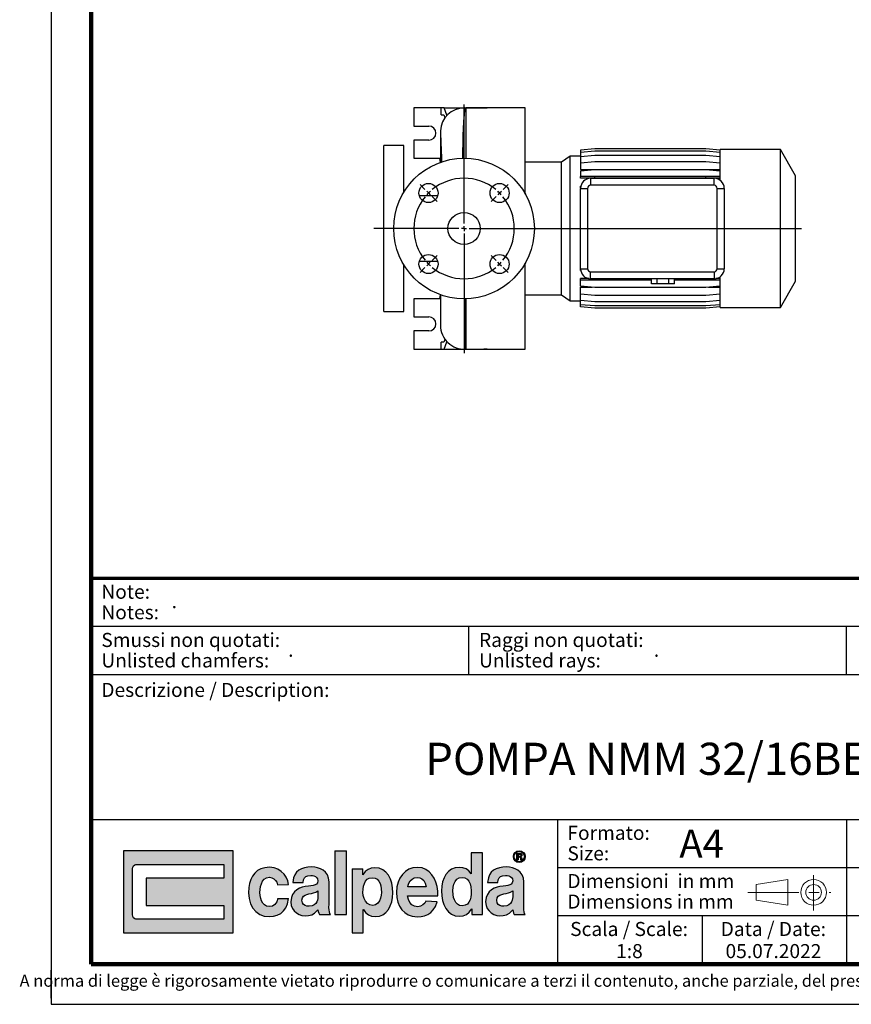
# Model space of a CAD drawing. Units: millimetres. Extents: x -40 to 213, y 0 to 354.
# Drawn here: x -4 to 100, y 0 to 123 of the extents above; entities that cross this region are included whole.
import ezdxf

# ---------------------------------------------------------------- set-up
doc = ezdxf.new("R2010")
doc.units = ezdxf.units.MM
doc.linetypes.add('CENTER', pattern=[10.16, 6.35, -1.27, 1.27, -1.27])
doc.layers.add('FORMAT', color=7, linetype='Continuous')
doc.styles.add('SLDTEXTSTYLE0', font='TXT', dxfattribs={"width": 0.605})
doc.styles.add('SLDTEXTSTYLE4', font='TXT', dxfattribs={"width": 0.670574})

# ---------------------------------------------------------------- blocks, each defined once
blk = doc.blocks.new('Logo Calpeda')
at = {"layer": 'FORMAT'}
h = blk.add_hatch(color=256, dxfattribs=at)
h.paths.add_polyline_path([(4, 14.11), (4, 3.89), (17.64, 3.89), (17.64, 14.11)], flags=0)
h.paths.add_polyline_path([(6.84, 10.7), (6.84, 7.3), (16.5, 7.3), (16.5, 5.59), (5.56, 5.59), (5.4, 5.64), (5.26, 5.76), (5.17, 5.94), (5.14, 6.16), (5.14, 11.84), (5.17, 12.06), (5.26, 12.24), (5.4, 12.36), (5.56, 12.41), (16.5, 12.41), (16.5, 10.7)], flags=0)
for points in [[(31.74, 14.11), (30.3, 14.11), (30.3, 6.16), (31.74, 6.16)], [(24.21, 7.01), (24.42, 7.51), (24.56, 8.17), (23.23, 8.17), (23.1, 7.75), (22.86, 7.43), (22.54, 7.23), (22.15, 7.17), (21.82, 7.23), (21.55, 7.37), (21.34, 7.59), (21.19, 7.87), (21.08, 8.18), (21.02, 8.52), (20.99, 8.92), (21.01, 9.29), (21.07, 9.66), (21.17, 10.01), (21.32, 10.32), (21.53, 10.57), (21.8, 10.74), (22.16, 10.8), (22.47, 10.75), (22.73, 10.62), (22.94, 10.42), (23.08, 10.18), (23.18, 9.86), (24.53, 9.92), (24.45, 10.37), (24.27, 10.8), (24, 11.2), (23.65, 11.54), (23.23, 11.81), (22.76, 11.98), (22.17, 12.05), (21.6, 12), (21.11, 11.86), (20.69, 11.63), (20.34, 11.33), (20.06, 10.96), (19.84, 10.53), (19.69, 10.05), (19.6, 9.52), (19.57, 8.87), (19.63, 8.16), (19.81, 7.52), (20.1, 6.98), (20.49, 6.53), (20.97, 6.19), (21.52, 5.98), (22.14, 5.91), (22.68, 5.95), (23.15, 6.08), (23.57, 6.3), (23.93, 6.61)]]:
    blk.add_hatch(color=256, dxfattribs=at).paths.add_polyline_path(points, flags=0)
h = blk.add_hatch(color=256, dxfattribs=at)
h.paths.add_polyline_path([(47.29, 11.23), (47.28, 11.23), (47, 11.6), (46.64, 11.85), (46.23, 11.99), (45.79, 12.04), (45.28, 11.98), (44.83, 11.8), (44.45, 11.53), (44.14, 11.16), (43.9, 10.73), (43.72, 10.24), (43.61, 9.7), (43.57, 9.1), (43.61, 8.5), (43.71, 7.93), (43.89, 7.4), (44.13, 6.92), (44.44, 6.52), (44.83, 6.22), (45.29, 6.02), (45.82, 5.95), (46.28, 6.01), (46.69, 6.18), (47.04, 6.47), (47.34, 6.9), (47.36, 6.9), (47.36, 6.16), (48.67, 6.16), (48.67, 13.83), (47.29, 13.83)], flags=0)
h.paths.add_polyline_path([(47.15, 10), (47.25, 9.62), (47.29, 9.12), (47.28, 8.72), (47.23, 8.34), (47.14, 8), (47, 7.7), (46.8, 7.47), (46.53, 7.32), (46.16, 7.25), (45.83, 7.31), (45.57, 7.46), (45.35, 7.68), (45.2, 7.98), (45.09, 8.31), (45.02, 8.68), (45, 9.11), (45.03, 9.56), (45.12, 9.96), (45.27, 10.3), (45.49, 10.56), (45.78, 10.73), (46.16, 10.79), (46.49, 10.73), (46.77, 10.57), (46.99, 10.32)], flags=0)
h = blk.add_hatch(color=256, dxfattribs=at)
edge = h.paths.add_edge_path(flags=0)
edge.add_arc((53.26, 13.38), 0.735, 0, 360)
edge = h.paths.add_edge_path(flags=0)
edge.add_arc((53.26, 13.38), 0.633, 0, 360)
h = blk.add_hatch(color=256, dxfattribs=at)
edge = h.paths.add_edge_path(flags=0)
edge.add_spline(control_points=[(53.22, 13.29), (53.29, 13.29), (53.39, 13.3), (53.47, 13.15), (53.45, 13.04), (53.46, 12.99), (53.46, 12.98)], knot_values=[0, 0, 0, 0, 0.343257, 0.665648, 0.908396, 1, 1, 1, 1], weights=[1, 1, 1, 1, 1, 1, 1], degree=3, periodic=0)
edge.add_line((53.46, 12.98), (53.6, 12.98))
edge.add_spline(control_points=[(53.6, 12.98), (53.58, 13.03), (53.61, 13.19), (53.52, 13.34), (53.4, 13.35)], knot_values=[0, 0, 0, 0, 0.356274, 1, 1, 1, 1], weights=[1, 1, 1, 1, 1], degree=3, periodic=0)
edge.add_spline(control_points=[(53.4, 13.35), (53.47, 13.35), (53.58, 13.41), (53.6, 13.56), (53.58, 13.68), (53.48, 13.76), (53.37, 13.78), (53.29, 13.78), (53.25, 13.78)], knot_values=[0, 0, 0, 0, 0.26111, 0.379659, 0.541524, 0.691593, 0.806087, 0.967459, 0.967459, 0.967459, 0.967459], weights=[1, 1, 1, 1, 1, 1, 1, 1, 1], degree=3, periodic=0)
edge.add_line((53.25, 13.78), (52.97, 13.78))
edge.add_line((52.97, 13.78), (52.97, 12.98))
edge.add_line((52.97, 12.98), (53.11, 12.98))
edge.add_line((53.11, 12.98), (53.11, 13.29))
edge.add_line((53.11, 13.29), (53.22, 13.29))
edge = h.paths.add_edge_path(flags=0)
edge.add_line((53.11, 13.68), (53.23, 13.68))
edge.add_spline(control_points=[(53.23, 13.68), (53.3, 13.68), (53.4, 13.69), (53.48, 13.53), (53.4, 13.39), (53.29, 13.39), (53.24, 13.39)], knot_values=[0, 0, 0, 0, 0.295699, 0.511642, 0.734811, 1, 1, 1, 1], weights=[1, 1, 1, 1, 1, 1, 1], degree=3, periodic=0)
edge.add_line((53.24, 13.39), (53.11, 13.39))
edge.add_line((53.11, 13.39), (53.11, 13.68))
h = blk.add_hatch(dxfattribs=at)
h.set_pattern_fill('STEEL', color=256, style=0)
h.set_pattern_definition([(45, (0, 0), (-2.24506, 2.24506), []), (45, (0, 1.5875), (-2.24506, 2.24506), [])])
edge = h.paths.add_edge_path(flags=0)
edge.add_spline(control_points=[(53.46, 12.98), (53.46, 12.99), (53.45, 13.04), (53.47, 13.15), (53.39, 13.3), (53.29, 13.29), (53.22, 13.29)], knot_values=[0, 0, 0, 0, 0.091604, 0.334352, 0.656743, 1, 1, 1, 1], weights=[1, 1, 1, 1, 1, 1, 1], degree=3, periodic=0)
edge.add_line((53.22, 13.29), (53.11, 13.29))
edge.add_line((53.11, 13.29), (53.11, 12.98))
edge.add_line((53.11, 12.98), (52.97, 12.98))
edge.add_line((52.97, 12.98), (52.97, 13.78))
edge.add_line((52.97, 13.78), (53.25, 13.78))
edge.add_spline(control_points=[(53.25, 13.78), (53.29, 13.78), (53.37, 13.78), (53.48, 13.76), (53.58, 13.68), (53.6, 13.56), (53.58, 13.41), (53.47, 13.35), (53.4, 13.35)], knot_values=[0, 0, 0, 0, 0.161372, 0.275866, 0.425935, 0.5878, 0.706349, 0.967459, 0.967459, 0.967459, 0.967459], weights=[1, 1, 1, 1, 1, 1, 1, 1, 1], degree=3, periodic=0)
edge.add_spline(control_points=[(53.4, 13.35), (53.52, 13.34), (53.61, 13.19), (53.58, 13.03), (53.6, 12.98)], knot_values=[0, 0, 0, 0, 0.643726, 1, 1, 1, 1], weights=[1, 1, 1, 1, 1], degree=3, periodic=0)
edge.add_line((53.6, 12.98), (53.46, 12.98))
edge = h.paths.add_edge_path(flags=0)
edge.add_spline(control_points=[(53.24, 13.39), (53.29, 13.39), (53.4, 13.39), (53.48, 13.53), (53.4, 13.69), (53.3, 13.68), (53.23, 13.68)], knot_values=[0, 0, 0, 0, 0.265189, 0.488358, 0.704301, 1, 1, 1, 1], weights=[1, 1, 1, 1, 1, 1, 1], degree=3, periodic=0)
edge.add_line((53.23, 13.68), (53.11, 13.68))
edge.add_line((53.11, 13.68), (53.11, 13.39))
edge.add_line((53.11, 13.39), (53.24, 13.39))
h = blk.add_hatch(color=256, dxfattribs=at)
h.paths.add_polyline_path([(28.24, 6.55), (28.32, 6.35), (28.38, 6.16), (29.76, 6.16), (29.69, 6.31), (29.64, 6.5), (29.6, 6.74), (29.58, 7.05), (29.59, 7.44), (29.59, 10.23), (29.53, 10.71), (29.38, 11.1), (29.15, 11.43), (28.86, 11.68), (28.52, 11.87), (28.16, 12), (27.8, 12.07), (27.41, 12.09), (26.96, 12.07), (26.54, 11.99), (26.16, 11.87), (25.83, 11.69), (25.54, 11.44), (25.32, 11.12), (25.17, 10.72), (25.08, 10.16), (26.35, 10.16), (26.4, 10.48), (26.52, 10.72), (26.7, 10.89), (26.94, 10.99), (27.32, 11.02), (27.51, 11.01), (27.7, 10.97), (27.89, 10.9), (28.04, 10.79), (28.16, 10.63), (28.2, 10.35), (28.15, 10.12), (28.03, 9.96), (27.85, 9.86), (27.61, 9.79), (27.33, 9.75), (27.02, 9.71), (26.62, 9.65), (26.26, 9.58), (25.9, 9.45), (25.57, 9.26), (25.28, 9.01), (25.05, 8.68), (24.9, 8.27), (24.83, 7.74), (24.88, 7.31), (25.03, 6.94), (25.26, 6.62), (25.54, 6.37), (25.87, 6.19), (26.22, 6.06), (26.62, 6), (27.03, 6.03), (27.43, 6.14), (27.79, 6.35), (28.2, 6.74)], flags=0)
h.paths.add_polyline_path([(27.93, 8.95), (28.2, 9.12), (28.2, 8.53), (28.2, 8.38), (28.18, 8.18), (28.14, 7.97), (28.06, 7.75), (27.93, 7.55), (27.75, 7.38), (27.49, 7.25), (27.1, 7.2), (26.84, 7.22), (26.61, 7.29), (26.41, 7.42), (26.27, 7.62), (26.22, 7.94), (26.27, 8.23), (26.4, 8.44), (26.6, 8.57), (26.83, 8.66), (27.09, 8.73), (27.39, 8.79), (27.67, 8.86)], flags=0)
h = blk.add_hatch(color=256, dxfattribs=at)
h.paths.add_polyline_path([(33.78, 11.84), (32.48, 11.84), (32.48, 3.89), (33.84, 3.89), (33.84, 6.78), (33.86, 6.78), (34.14, 6.41), (34.48, 6.14), (34.87, 5.97), (35.35, 5.91), (35.85, 5.97), (36.29, 6.15), (36.67, 6.44), (36.97, 6.81), (37.21, 7.25), (37.38, 7.75), (37.49, 8.3), (37.52, 8.89), (37.49, 9.49), (37.39, 10.07), (37.22, 10.59), (36.98, 11.06), (36.67, 11.44), (36.28, 11.74), (35.82, 11.93), (35.27, 12), (34.83, 11.95), (34.44, 11.79), (34.09, 11.52), (33.8, 11.1), (33.78, 11.1)], flags=0)
h.paths.add_polyline_path([(35.65, 7.59), (35.38, 7.39), (35.04, 7.31), (34.67, 7.37), (34.36, 7.56), (34.11, 7.83), (33.94, 8.17), (33.83, 8.55), (33.8, 8.93), (33.82, 9.33), (33.88, 9.7), (33.98, 10.03), (34.13, 10.32), (34.33, 10.55), (34.6, 10.69), (34.97, 10.75), (35.31, 10.69), (35.57, 10.55), (35.78, 10.33), (35.93, 10.05), (36.03, 9.73), (36.09, 9.37), (36.11, 8.93), (36.09, 8.58), (36, 8.21), (35.86, 7.87)], flags=0)
h = blk.add_hatch(color=256, dxfattribs=at)
h.paths.add_polyline_path([(42.82, 7.15), (43.05, 7.75), (41.65, 7.82), (41.5, 7.58), (41.27, 7.36), (40.98, 7.21), (40.63, 7.14), (40.22, 7.22), (39.89, 7.39), (39.63, 7.67), (39.46, 8.03), (39.37, 8.5), (43.11, 8.5), (43.11, 9.08), (43.03, 9.65), (42.89, 10.19), (42.67, 10.69), (42.39, 11.13), (42.05, 11.5), (41.64, 11.78), (41.16, 11.97), (40.58, 12.04), (40.03, 11.98), (39.53, 11.8), (39.09, 11.53), (38.71, 11.16), (38.4, 10.71), (38.17, 10.19), (38.03, 9.62), (37.97, 8.93), (38.01, 8.3), (38.14, 7.72), (38.36, 7.21), (38.65, 6.77), (39.01, 6.41), (39.44, 6.14), (39.94, 5.96), (40.58, 5.89), (41.05, 5.92), (41.48, 6.02), (41.88, 6.18), (42.24, 6.42), (42.55, 6.74)], flags=0)
h.paths.add_polyline_path([(41.54, 10.09), (41.67, 9.61), (39.38, 9.61), (39.43, 9.84), (39.53, 10.09), (39.7, 10.35), (39.92, 10.57), (40.2, 10.73), (40.55, 10.79), (40.87, 10.74), (41.15, 10.61), (41.37, 10.4)], flags=0)
h = blk.add_hatch(color=256, dxfattribs=at)
h.paths.add_polyline_path([(52.48, 6.55), (52.55, 6.35), (52.62, 6.16), (54, 6.16), (53.93, 6.31), (53.88, 6.5), (53.84, 6.74), (53.82, 7.05), (53.83, 7.44), (53.83, 10.23), (53.77, 10.71), (53.62, 11.1), (53.39, 11.43), (53.1, 11.68), (52.76, 11.87), (52.4, 12), (52.03, 12.07), (51.65, 12.09), (51.2, 12.07), (50.78, 11.99), (50.4, 11.87), (50.07, 11.69), (49.78, 11.44), (49.56, 11.12), (49.41, 10.72), (49.32, 10.16), (50.58, 10.16), (50.64, 10.48), (50.76, 10.72), (50.94, 10.89), (51.18, 10.99), (51.56, 11.02), (51.74, 11.01), (51.94, 10.97), (52.12, 10.9), (52.28, 10.79), (52.4, 10.63), (52.44, 10.35), (52.39, 10.12), (52.27, 9.96), (52.09, 9.86), (51.85, 9.79), (51.57, 9.75), (51.26, 9.71), (50.86, 9.65), (50.5, 9.58), (50.14, 9.45), (49.81, 9.26), (49.52, 9.01), (49.29, 8.68), (49.14, 8.27), (49.07, 7.74), (49.12, 7.31), (49.27, 6.94), (49.5, 6.62), (49.78, 6.37), (50.11, 6.19), (50.46, 6.06), (50.86, 6), (51.27, 6.03), (51.66, 6.14), (52.03, 6.35), (52.44, 6.74)], flags=0)
h.paths.add_polyline_path([(52.17, 8.95), (52.44, 9.12), (52.44, 8.53), (52.44, 8.38), (52.42, 8.18), (52.38, 7.97), (52.3, 7.75), (52.17, 7.55), (51.98, 7.38), (51.73, 7.25), (51.34, 7.2), (51.08, 7.22), (50.84, 7.29), (50.65, 7.42), (50.51, 7.62), (50.46, 7.94), (50.51, 8.23), (50.64, 8.44), (50.84, 8.57), (51.07, 8.66), (51.33, 8.73), (51.62, 8.79), (51.91, 8.86)], flags=0)
at = {"layer": 'FORMAT', "color": 7, "linetype": 'Continuous', "lineweight": 25}
for p, q in [((4, 14.11), (4, 3.89)), ((17.64, 14.11), (4, 14.11)), ((17.64, 3.89), (17.64, 14.11)), ((30.3, 14.11), (31.74, 14.11)), ((30.3, 14.11), (30.3, 6.16)), ((31.74, 6.16), (31.74, 14.11)), ((48.67, 13.83), (47.29, 13.83)), ((47.29, 13.83), (47.29, 11.23)), ((48.67, 6.16), (48.67, 13.83)), ((52.97, 12.98), (52.97, 13.78)), ((52.97, 13.78), (53.25, 13.78)), ((53.11, 13.68), (53.11, 13.39)), ((53.23, 13.68), (53.11, 13.68)), ((5.26, 12.24), (5.4, 12.36)), ((5.4, 12.36), (5.56, 12.41)), ((5.56, 12.41), (16.5, 12.41)), ((16.5, 12.41), (16.5, 10.7)), ((53.11, 12.98), (52.97, 12.98)), ((53.11, 13.39), (53.24, 13.39)), ((53.11, 13.29), (53.11, 12.98)), ((53.22, 13.29), (53.11, 13.29)), ((53.6, 12.98), (53.46, 12.98)), ((5.14, 11.84), (5.17, 12.06)), ((5.14, 6.16), (5.14, 11.84)), ((5.17, 12.06), (5.26, 12.24)), ((20.34, 11.33), (20.06, 10.96)), ((20.69, 11.63), (20.34, 11.33)), ((21.11, 11.86), (20.69, 11.63)), ((21.6, 12), (21.11, 11.86)), ((22.17, 12.05), (21.6, 12)), ((22.76, 11.98), (22.17, 12.05)), ((23.23, 11.81), (22.76, 11.98)), ((23.65, 11.54), (23.23, 11.81)), ((24, 11.2), (23.65, 11.54)), ((24.27, 10.8), (24, 11.2)), ((25.32, 11.12), (25.17, 10.72)), ((25.54, 11.44), (25.32, 11.12)), ((25.83, 11.69), (25.54, 11.44)), ((26.16, 11.87), (25.83, 11.69)), ((26.54, 11.99), (26.16, 11.87)), ((26.96, 12.07), (26.54, 11.99)), ((27.41, 12.09), (26.96, 12.07)), ((27.8, 12.07), (27.41, 12.09)), ((28.16, 12), (27.8, 12.07)), ((28.52, 11.87), (28.16, 12)), ((28.86, 11.68), (28.52, 11.87)), ((29.15, 11.43), (28.86, 11.68)), ((29.38, 11.1), (29.15, 11.43)), ((29.53, 10.71), (29.38, 11.1)), ((32.48, 11.84), (33.78, 11.84)), ((32.48, 11.84), (32.48, 3.89)), ((33.78, 11.1), (33.78, 11.84)), ((33.78, 11.1), (33.8, 11.1)), ((34.09, 11.52), (33.8, 11.1)), ((34.44, 11.79), (34.09, 11.52)), ((34.83, 11.95), (34.44, 11.79)), ((35.27, 12), (34.83, 11.95)), ((35.82, 11.93), (35.27, 12)), ((36.28, 11.74), (35.82, 11.93)), ((36.67, 11.44), (36.28, 11.74)), ((36.98, 11.06), (36.67, 11.44)), ((37.22, 10.59), (36.98, 11.06)), ((38.71, 11.16), (38.4, 10.71)), ((39.09, 11.53), (38.71, 11.16)), ((39.53, 11.8), (39.09, 11.53)), ((40.03, 11.98), (39.53, 11.8)), ((40.58, 12.04), (40.03, 11.98)), ((41.16, 11.97), (40.58, 12.04)), ((41.64, 11.78), (41.16, 11.97)), ((42.05, 11.5), (41.64, 11.78)), ((42.39, 11.13), (42.05, 11.5)), ((42.67, 10.69), (42.39, 11.13)), ((44.14, 11.16), (43.9, 10.73)), ((44.45, 11.53), (44.14, 11.16)), ((44.83, 11.8), (44.45, 11.53)), ((45.28, 11.98), (44.83, 11.8)), ((45.79, 12.04), (45.28, 11.98)), ((46.23, 11.99), (45.79, 12.04)), ((46.64, 11.85), (46.23, 11.99)), ((47, 11.6), (46.64, 11.85)), ((47.28, 11.23), (47, 11.6)), ((49.56, 11.12), (49.41, 10.72)), ((49.78, 11.44), (49.56, 11.12)), ((50.07, 11.69), (49.78, 11.44)), ((50.4, 11.87), (50.07, 11.69)), ((50.78, 11.99), (50.4, 11.87)), ((51.2, 12.07), (50.78, 11.99)), ((51.65, 12.09), (51.2, 12.07)), ((52.03, 12.07), (51.65, 12.09)), ((52.4, 12), (52.03, 12.07)), ((52.76, 11.87), (52.4, 12)), ((53.1, 11.68), (52.76, 11.87)), ((53.39, 11.43), (53.1, 11.68)), ((53.62, 11.1), (53.39, 11.43)), ((53.77, 10.71), (53.62, 11.1)), ((16.5, 10.7), (6.84, 10.7)), ((6.84, 10.7), (6.84, 7.3)), ((19.69, 10.05), (19.6, 9.52)), ((19.84, 10.53), (19.69, 10.05)), ((20.06, 10.96), (19.84, 10.53)), ((21.07, 9.66), (21.17, 10.01)), ((21.17, 10.01), (21.32, 10.32)), ((21.32, 10.32), (21.53, 10.57)), ((21.53, 10.57), (21.8, 10.74)), ((21.8, 10.74), (22.16, 10.8)), ((22.16, 10.8), (22.47, 10.75)), ((22.47, 10.75), (22.73, 10.62)), ((22.73, 10.62), (22.94, 10.42)), ((22.94, 10.42), (23.08, 10.18)), ((23.08, 10.18), (23.18, 9.86)), ((23.18, 9.86), (24.53, 9.92)), ((24.45, 10.37), (24.27, 10.8)), ((24.53, 9.92), (24.45, 10.37)), ((25.17, 10.72), (25.08, 10.16)), ((25.08, 10.16), (26.35, 10.16)), ((26.35, 10.16), (26.4, 10.48)), ((26.4, 10.48), (26.52, 10.72)), ((26.52, 10.72), (26.7, 10.89)), ((26.7, 10.89), (26.94, 10.99)), ((26.94, 10.99), (27.32, 11.02)), ((27.32, 11.02), (27.51, 11.01)), ((27.51, 11.01), (27.7, 10.97)), ((27.85, 9.86), (27.61, 9.79)), ((27.7, 10.97), (27.89, 10.9)), ((28.03, 9.96), (27.85, 9.86)), ((27.89, 10.9), (28.04, 10.79)), ((28.15, 10.12), (28.03, 9.96)), ((28.04, 10.79), (28.16, 10.63)), ((28.2, 10.35), (28.15, 10.12)), ((28.16, 10.63), (28.2, 10.35)), ((29.59, 10.23), (29.53, 10.71)), ((29.59, 7.44), (29.59, 10.23)), ((33.88, 9.7), (33.98, 10.03)), ((33.98, 10.03), (34.13, 10.32)), ((34.13, 10.32), (34.33, 10.55)), ((34.33, 10.55), (34.6, 10.69)), ((34.6, 10.69), (34.97, 10.75)), ((34.97, 10.75), (35.31, 10.69)), ((35.31, 10.69), (35.57, 10.55)), ((35.57, 10.55), (35.78, 10.33)), ((35.78, 10.33), (35.93, 10.05)), ((35.93, 10.05), (36.03, 9.73)), ((37.39, 10.07), (37.22, 10.59)), ((37.49, 9.49), (37.39, 10.07)), ((38.17, 10.19), (38.03, 9.62)), ((38.4, 10.71), (38.17, 10.19)), ((39.38, 9.61), (39.43, 9.84)), ((39.43, 9.84), (39.53, 10.09)), ((39.53, 10.09), (39.7, 10.35)), ((39.7, 10.35), (39.92, 10.57)), ((39.92, 10.57), (40.2, 10.73)), ((40.2, 10.73), (40.55, 10.79)), ((40.55, 10.79), (40.87, 10.74)), ((40.87, 10.74), (41.15, 10.61)), ((41.15, 10.61), (41.37, 10.4)), ((41.37, 10.4), (41.54, 10.09)), ((41.54, 10.09), (41.67, 9.61)), ((42.89, 10.19), (42.67, 10.69)), ((43.03, 9.65), (42.89, 10.19)), ((43.72, 10.24), (43.61, 9.7)), ((43.9, 10.73), (43.72, 10.24)), ((45.03, 9.56), (45.12, 9.96)), ((45.12, 9.96), (45.27, 10.3)), ((45.27, 10.3), (45.49, 10.56)), ((45.49, 10.56), (45.78, 10.73)), ((45.78, 10.73), (46.16, 10.79)), ((46.16, 10.79), (46.49, 10.73)), ((46.49, 10.73), (46.77, 10.57)), ((46.77, 10.57), (46.99, 10.32)), ((46.99, 10.32), (47.15, 10)), ((47.15, 10), (47.25, 9.62)), ((49.41, 10.72), (49.32, 10.16)), ((49.32, 10.16), (50.58, 10.16)), ((50.58, 10.16), (50.64, 10.48)), ((50.64, 10.48), (50.76, 10.72)), ((50.76, 10.72), (50.94, 10.89)), ((50.94, 10.89), (51.18, 10.99)), ((51.18, 10.99), (51.56, 11.02)), ((51.56, 11.02), (51.74, 11.01)), ((51.74, 11.01), (51.94, 10.97)), ((52.09, 9.86), (51.85, 9.79)), ((51.94, 10.97), (52.12, 10.9)), ((52.27, 9.96), (52.09, 9.86)), ((52.12, 10.9), (52.28, 10.79)), ((52.39, 10.12), (52.27, 9.96)), ((52.28, 10.79), (52.4, 10.63)), ((52.44, 10.35), (52.39, 10.12)), ((52.4, 10.63), (52.44, 10.35)), ((53.83, 10.23), (53.77, 10.71)), ((53.83, 7.44), (53.83, 10.23)), ((19.6, 9.52), (19.57, 8.87)), ((19.57, 8.87), (19.63, 8.16)), ((20.99, 8.92), (21.01, 9.29)), ((21.02, 8.52), (20.99, 8.92)), ((21.01, 9.29), (21.07, 9.66)), ((25.05, 8.68), (24.9, 8.27)), ((25.28, 9.01), (25.05, 8.68)), ((25.57, 9.26), (25.28, 9.01)), ((25.9, 9.45), (25.57, 9.26)), ((26.26, 9.58), (25.9, 9.45)), ((26.62, 9.65), (26.26, 9.58)), ((26.6, 8.57), (26.83, 8.66)), ((27.02, 9.71), (26.62, 9.65)), ((26.83, 8.66), (27.09, 8.73)), ((27.33, 9.75), (27.02, 9.71)), ((27.09, 8.73), (27.39, 8.79)), ((27.61, 9.79), (27.33, 9.75)), ((27.39, 8.79), (27.67, 8.86)), ((27.67, 8.86), (27.93, 8.95)), ((27.93, 8.95), (28.2, 9.12)), ((28.2, 9.12), (28.2, 8.53)), ((33.8, 8.93), (33.82, 9.33)), ((33.83, 8.55), (33.8, 8.93)), ((33.82, 9.33), (33.88, 9.7)), ((36.09, 8.58), (36, 8.21)), ((36.03, 9.73), (36.09, 9.37)), ((36.09, 9.37), (36.11, 8.93)), ((36.11, 8.93), (36.09, 8.58)), ((37.52, 8.89), (37.49, 9.49)), ((37.49, 8.3), (37.52, 8.89)), ((38.03, 9.62), (37.97, 8.93)), ((37.97, 8.93), (38.01, 8.3)), ((41.67, 9.61), (39.38, 9.61)), ((43.11, 9.08), (43.03, 9.65)), ((43.11, 8.5), (43.11, 9.08)), ((43.61, 9.7), (43.57, 9.1)), ((43.57, 9.1), (43.61, 8.5)), ((45, 9.11), (45.03, 9.56)), ((45.02, 8.68), (45, 9.11)), ((45.09, 8.31), (45.02, 8.68)), ((47.28, 8.72), (47.23, 8.34)), ((47.25, 9.62), (47.29, 9.12)), ((47.29, 9.12), (47.28, 8.72)), ((49.29, 8.68), (49.14, 8.27)), ((49.52, 9.01), (49.29, 8.68)), ((49.81, 9.26), (49.52, 9.01)), ((50.14, 9.45), (49.81, 9.26)), ((50.5, 9.58), (50.14, 9.45)), ((50.86, 9.65), (50.5, 9.58)), ((50.84, 8.57), (51.07, 8.66)), ((51.26, 9.71), (50.86, 9.65)), ((51.07, 8.66), (51.33, 8.73)), ((51.57, 9.75), (51.26, 9.71)), ((51.33, 8.73), (51.62, 8.79)), ((51.85, 9.79), (51.57, 9.75)), ((51.62, 8.79), (51.91, 8.86)), ((51.91, 8.86), (52.17, 8.95)), ((52.17, 8.95), (52.44, 9.12)), ((52.44, 9.12), (52.44, 8.53)), ((19.63, 8.16), (19.81, 7.52)), ((19.81, 7.52), (20.1, 6.98)), ((21.08, 8.18), (21.02, 8.52)), ((21.19, 7.87), (21.08, 8.18)), ((21.34, 7.59), (21.19, 7.87)), ((21.55, 7.37), (21.34, 7.59)), ((21.82, 7.23), (21.55, 7.37)), ((22.86, 7.43), (22.54, 7.23)), ((23.1, 7.75), (22.86, 7.43)), ((23.23, 8.17), (23.1, 7.75)), ((23.23, 8.17), (24.56, 8.17)), ((24.21, 7.01), (24.42, 7.51)), ((24.42, 7.51), (24.56, 8.17)), ((24.9, 8.27), (24.83, 7.74)), ((24.83, 7.74), (24.88, 7.31)), ((26.22, 7.94), (26.27, 8.23)), ((26.27, 7.62), (26.22, 7.94)), ((26.27, 8.23), (26.4, 8.44)), ((26.41, 7.42), (26.27, 7.62)), ((26.4, 8.44), (26.6, 8.57)), ((26.61, 7.29), (26.41, 7.42)), ((27.75, 7.38), (27.49, 7.25)), ((27.93, 7.55), (27.75, 7.38)), ((28.06, 7.75), (27.93, 7.55)), ((28.14, 7.97), (28.06, 7.75)), ((28.18, 8.18), (28.14, 7.97)), ((28.2, 8.38), (28.18, 8.18)), ((28.2, 8.53), (28.2, 8.38)), ((29.58, 7.05), (29.59, 7.44)), ((33.94, 8.17), (33.83, 8.55)), ((34.11, 7.83), (33.94, 8.17)), ((34.36, 7.56), (34.11, 7.83)), ((34.67, 7.37), (34.36, 7.56)), ((35.04, 7.31), (34.67, 7.37)), ((35.38, 7.39), (35.04, 7.31)), ((35.65, 7.59), (35.38, 7.39)), ((35.86, 7.87), (35.65, 7.59)), ((36, 8.21), (35.86, 7.87)), ((37.21, 7.25), (37.38, 7.75)), ((37.38, 7.75), (37.49, 8.3)), ((38.01, 8.3), (38.14, 7.72)), ((38.14, 7.72), (38.36, 7.21)), ((39.46, 8.03), (39.37, 8.5)), ((39.37, 8.5), (43.11, 8.5)), ((39.63, 7.67), (39.46, 8.03)), ((39.89, 7.39), (39.63, 7.67)), ((40.22, 7.22), (39.89, 7.39)), ((41.27, 7.36), (40.98, 7.21)), ((41.5, 7.58), (41.27, 7.36)), ((41.65, 7.82), (41.5, 7.58)), ((43.05, 7.75), (41.65, 7.82)), ((42.82, 7.15), (43.05, 7.75)), ((43.61, 8.5), (43.71, 7.93)), ((43.71, 7.93), (43.89, 7.4)), ((43.89, 7.4), (44.13, 6.92)), ((45.2, 7.98), (45.09, 8.31)), ((45.35, 7.68), (45.2, 7.98)), ((45.57, 7.46), (45.35, 7.68)), ((45.83, 7.31), (45.57, 7.46)), ((46.8, 7.47), (46.53, 7.32)), ((47, 7.7), (46.8, 7.47)), ((47.14, 8), (47, 7.7)), ((47.23, 8.34), (47.14, 8)), ((49.14, 8.27), (49.07, 7.74)), ((49.07, 7.74), (49.12, 7.31)), ((50.46, 7.94), (50.51, 8.23)), ((50.51, 7.62), (50.46, 7.94)), ((50.51, 8.23), (50.64, 8.44)), ((50.65, 7.42), (50.51, 7.62)), ((50.64, 8.44), (50.84, 8.57)), ((50.84, 7.29), (50.65, 7.42)), ((51.98, 7.38), (51.73, 7.25)), ((52.17, 7.55), (51.98, 7.38)), ((52.3, 7.75), (52.17, 7.55)), ((52.38, 7.97), (52.3, 7.75)), ((52.42, 8.18), (52.38, 7.97)), ((52.44, 8.38), (52.42, 8.18)), ((52.44, 8.53), (52.44, 8.38)), ((53.82, 7.05), (53.83, 7.44)), ((5.17, 5.94), (5.14, 6.16)), ((6.84, 7.3), (16.5, 7.3)), ((16.5, 7.3), (16.5, 5.59)), ((20.1, 6.98), (20.49, 6.53)), ((20.49, 6.53), (20.97, 6.19)), ((20.97, 6.19), (21.52, 5.98)), ((22.15, 7.17), (21.82, 7.23)), ((22.54, 7.23), (22.15, 7.17)), ((23.15, 6.08), (23.57, 6.3)), ((23.57, 6.3), (23.93, 6.61)), ((23.93, 6.61), (24.21, 7.01)), ((24.88, 7.31), (25.03, 6.94)), ((25.03, 6.94), (25.26, 6.62)), ((25.26, 6.62), (25.54, 6.37)), ((25.54, 6.37), (25.87, 6.19)), ((25.87, 6.19), (26.22, 6.06)), ((26.84, 7.22), (26.61, 7.29)), ((27.1, 7.2), (26.84, 7.22)), ((27.03, 6.03), (27.43, 6.14)), ((27.49, 7.25), (27.1, 7.2)), ((27.43, 6.14), (27.79, 6.35)), ((27.79, 6.35), (28.2, 6.74)), ((28.2, 6.74), (28.24, 6.55)), ((28.24, 6.55), (28.32, 6.35)), ((28.32, 6.35), (28.38, 6.16)), ((28.38, 6.16), (29.76, 6.16)), ((29.6, 6.74), (29.58, 7.05)), ((29.64, 6.5), (29.6, 6.74)), ((29.69, 6.31), (29.64, 6.5)), ((29.76, 6.16), (29.69, 6.31)), ((30.3, 6.16), (31.74, 6.16)), ((33.84, 6.78), (33.86, 6.78)), ((33.84, 3.89), (33.84, 6.78)), ((33.86, 6.78), (34.14, 6.41)), ((34.14, 6.41), (34.48, 6.14)), ((34.48, 6.14), (34.87, 5.97)), ((35.85, 5.97), (36.29, 6.15)), ((36.29, 6.15), (36.67, 6.44)), ((36.67, 6.44), (36.97, 6.81)), ((36.97, 6.81), (37.21, 7.25)), ((38.36, 7.21), (38.65, 6.77)), ((38.65, 6.77), (39.01, 6.41)), ((39.01, 6.41), (39.44, 6.14)), ((39.44, 6.14), (39.94, 5.96)), ((40.63, 7.14), (40.22, 7.22)), ((40.98, 7.21), (40.63, 7.14)), ((41.48, 6.02), (41.88, 6.18)), ((41.88, 6.18), (42.24, 6.42)), ((42.24, 6.42), (42.55, 6.74)), ((42.55, 6.74), (42.82, 7.15)), ((44.13, 6.92), (44.44, 6.52)), ((44.44, 6.52), (44.83, 6.22)), ((44.83, 6.22), (45.29, 6.02)), ((46.16, 7.25), (45.83, 7.31)), ((46.53, 7.32), (46.16, 7.25)), ((46.28, 6.01), (46.69, 6.18)), ((46.69, 6.18), (47.04, 6.47)), ((47.04, 6.47), (47.34, 6.9)), ((47.34, 6.9), (47.36, 6.9)), ((47.36, 6.9), (47.36, 6.16)), ((47.36, 6.16), (48.67, 6.16)), ((49.12, 7.31), (49.27, 6.94)), ((49.27, 6.94), (49.5, 6.62)), ((49.5, 6.62), (49.78, 6.37)), ((49.78, 6.37), (50.11, 6.19)), ((50.11, 6.19), (50.46, 6.06)), ((51.08, 7.22), (50.84, 7.29)), ((51.34, 7.2), (51.08, 7.22)), ((51.27, 6.03), (51.66, 6.14)), ((51.73, 7.25), (51.34, 7.2)), ((51.66, 6.14), (52.03, 6.35)), ((52.03, 6.35), (52.44, 6.74)), ((52.44, 6.74), (52.48, 6.55)), ((52.48, 6.55), (52.55, 6.35)), ((52.55, 6.35), (52.62, 6.16)), ((52.62, 6.16), (54, 6.16)), ((53.84, 6.74), (53.82, 7.05)), ((53.88, 6.5), (53.84, 6.74)), ((53.93, 6.31), (53.88, 6.5)), ((54, 6.16), (53.93, 6.31)), ((5.26, 5.76), (5.17, 5.94)), ((5.4, 5.64), (5.26, 5.76)), ((5.56, 5.59), (5.4, 5.64)), ((16.5, 5.59), (5.56, 5.59)), ((21.52, 5.98), (22.14, 5.91)), ((22.14, 5.91), (22.68, 5.95)), ((22.68, 5.95), (23.15, 6.08)), ((26.22, 6.06), (26.62, 6)), ((26.62, 6), (27.03, 6.03)), ((34.87, 5.97), (35.35, 5.91)), ((35.35, 5.91), (35.85, 5.97)), ((39.94, 5.96), (40.58, 5.89)), ((40.58, 5.89), (41.05, 5.92)), ((41.05, 5.92), (41.48, 6.02)), ((45.29, 6.02), (45.82, 5.95)), ((45.82, 5.95), (46.28, 6.01)), ((50.46, 6.06), (50.86, 6)), ((50.86, 6), (51.27, 6.03)), ((4, 3.89), (17.64, 3.89)), ((32.48, 3.89), (33.84, 3.89))]:
    blk.add_line(p, q, dxfattribs=at)
at = {"layer": 'FORMAT', "color": 7, "lineweight": 25}
blk.add_line((47.28, 11.23), (47.29, 11.23), dxfattribs=at)
for radius in [0.735, 0.633]:
    blk.add_circle((53.26, 13.38), radius, dxfattribs=at)
for points, knots in [([(53.23, 13.68), (53.3, 13.68), (53.4, 13.69), (53.48, 13.53), (53.4, 13.39), (53.29, 13.39), (53.24, 13.39)], [0, 0, 0, 0, 0.295699, 0.511642, 0.734811, 1, 1, 1, 1]), ([(53.25, 13.78), (53.29, 13.78), (53.37, 13.78), (53.48, 13.76), (53.58, 13.68), (53.6, 13.56), (53.58, 13.41), (53.47, 13.35), (53.4, 13.35)], [0, 0, 0, 0, 0.1613721, 0.2758661, 0.4259353, 0.5877997, 0.7063493, 0.9674591, 0.9674591, 0.9674591, 0.9674591]), ([(53.46, 12.98), (53.46, 12.99), (53.45, 13.04), (53.47, 13.15), (53.39, 13.3), (53.29, 13.29), (53.22, 13.29)], [0, 0, 0, 0, 0.091604, 0.334352, 0.656743, 1, 1, 1, 1]), ([(53.4, 13.35), (53.52, 13.34), (53.61, 13.19), (53.58, 13.03), (53.6, 12.98)], [0, 0, 0, 0, 0.643726, 1, 1, 1, 1])]:
    blk.add_open_spline(points, degree=3, knots=knots, dxfattribs=at)
blk = doc.blocks.new('SW_NOTE_0')
at = {"color": 0, "linetype": 'Continuous', "lineweight": 0, "char_height": 1.75, "attachment_point": 1, "style": 'SLDTEXTSTYLE0'}
for s, insert in [('Note:', (0, 2.26)), ('Notes:', (0, -0.29))]:
    blk.add_mtext(s, dxfattribs=dict(at, insert=insert))
blk = doc.blocks.new('SW_NOTE_0_6')
at = {"color": 0, "linetype": 'Continuous', "lineweight": 0, "char_height": 1.75, "attachment_point": 1, "style": 'SLDTEXTSTYLE0'}
for s, insert in [('Formato:', (0, 2.26)), ('Size:', (0, -0.29))]:
    blk.add_mtext(s, dxfattribs=dict(at, insert=insert))
blk = doc.blocks.new('SW_NOTE_0_9')
at = {"color": 0, "linetype": 'Continuous', "lineweight": 0, "char_height": 1.75, "attachment_point": 1, "style": 'SLDTEXTSTYLE0'}
for s, insert in [('Raggi non quotati:', (0, 2.26)), ('Unlisted rays:', (0, -0.29))]:
    blk.add_mtext(s, dxfattribs=dict(at, insert=insert))
blk = doc.blocks.new('SW_NOTE_0_10')
at = {"color": 0, "linetype": 'Continuous', "lineweight": 0, "char_height": 1.75, "attachment_point": 1, "style": 'SLDTEXTSTYLE0'}
for s, insert in [('Smussi non quotati:', (0, 2.26)), ('Unlisted chamfers:', (0, -0.29))]:
    blk.add_mtext(s, dxfattribs=dict(at, insert=insert))
blk = doc.blocks.new('SW_NOTE_0_14')
at = {"color": 0, "linetype": 'Continuous', "lineweight": 0, "char_height": 1.75, "attachment_point": 1, "style": 'SLDTEXTSTYLE0'}
for s, insert in [('Dimensioni  in mm', (0, 2.26)), ('Dimensions in mm', (0, -0.29))]:
    blk.add_mtext(s, dxfattribs=dict(at, insert=insert))
blk = doc.blocks.new('SW_CENTERMARKSYMBOL_0')
at = {"layer": 'FORMAT', "color": 0}
for p, q in [((4.42, 5.04), (4.42, 19.87)), ((-0.44, 9.28), (-1.06, 9.9)), ((9.28, 9.28), (9.9, 9.9)), ((0, 8.84), (-0.22, 9.06)), ((0, 8.84), (0.22, 8.62)), ((8.84, 8.84), (8.62, 8.62)), ((8.84, 8.84), (9.06, 9.06)), ((0.44, 8.4), (1.06, 7.78)), ((8.4, 8.4), (7.78, 7.78)), ((3.79, 4.42), (-6.8, 4.42)), ((4.42, 4.42), (4.11, 4.42)), ((4.42, 4.42), (4.42, 4.73)), ((4.42, 4.42), (4.42, 4.11)), ((4.42, 4.42), (4.73, 4.42)), ((4.42, 3.79), (4.42, -11.07)), ((5.04, 4.42), (46.43, 4.42)), ((0, 0), (-0.22, -0.22)), ((0, 0), (0.22, 0.22)), ((0.44, 0.44), (1.06, 1.06)), ((8.4, 0.44), (7.78, 1.06)), ((8.84, 0), (8.62, 0.22)), ((8.84, 0), (9.06, -0.22)), ((-0.44, -0.44), (-1.06, -1.06)), ((9.28, -0.44), (9.9, -1.06))]:
    blk.add_line(p, q, dxfattribs=at)
for start, end in [(50.7296, 129.2704), (135, 137.8648), (132.1352, 135), (45, 47.8648), (42.1352, 45), (140.7296, 219.2704), (320.7296, 39.2704), (222.1352, 225), (312.1352, 315), (315, 317.8648), (225, 227.8648), (230.7296, 309.2704)]:
    blk.add_arc((4.42, 4.42), 6.25, start, end, dxfattribs=at)

msp = doc.modelspace()

# ---------------------------------------------------------------- linework, layer by layer
at = {"color": 7, "linetype": 'Continuous', "lineweight": 25}
for p, q in [((0, 297), (0, 0)), ((45.1369, 111.5278), (45.1369, 109.2778)), ((48.5264, 111.5278), (45.1369, 111.5278)), ((48.5264, 110.6528), (48.5264, 111.5278)), ((48.9231, 111.5278), (48.5264, 111.5278)), ((48.9231, 111.5278), (53.8506, 111.5278)), ((49.2655, 110.6222), (48.9231, 111.5278)), ((59.0119, 111.5278), (51.6301, 111.5278)), ((53.8506, 111.5278), (54.2474, 111.5278)), ((57.6369, 111.5278), (54.2474, 111.5278)), ((59.0119, 100.8199), (59.0119, 111.5278)), ((48.5264, 110.6528), (48.8889, 110.6528)), ((48.8889, 110.6528), (49.014, 110.3219)), ((45.1369, 109.2778), (47.0119, 109.2778)), ((48.4494, 108.5903), (48.4494, 104.77)), ((43.8869, 106.8403), (41.3869, 106.8403)), ((41.3869, 86.2153), (41.3869, 106.8403)), ((43.8869, 101.0347), (43.8869, 106.8403)), ((45.1369, 107.5278), (45.1369, 105.2778)), ((47.0119, 107.5278), (45.1369, 107.5278)), ((64.5782, 105.5284), (63.5063, 104.7778)), ((65.8869, 105.5284), (64.5782, 105.5284)), ((64.5782, 87.5272), (64.5782, 105.5284)), ((67.6589, 106.429), (65.8869, 106.274)), ((67.6589, 106.4248), (65.8869, 106.2697)), ((65.8869, 106.274), (65.8869, 106.2697)), ((65.8869, 106.2697), (65.8869, 105.995)), ((67.6589, 106.15), (65.8869, 105.995)), ((65.8869, 105.995), (65.8869, 105.458)), ((67.6589, 105.6131), (65.8869, 105.458)), ((65.8869, 105.458), (65.8869, 104.6751)), ((81.4898, 106.429), (67.6589, 106.429)), ((81.4898, 106.4248), (67.6589, 106.4248)), ((81.4898, 106.15), (67.6589, 106.15)), ((81.4898, 105.6131), (67.6589, 105.6131)), ((83.2619, 106.274), (81.4898, 106.429)), ((83.2619, 106.2697), (81.4898, 106.4248)), ((83.2619, 105.995), (81.4898, 106.15)), ((83.2619, 105.458), (81.4898, 105.6131)), ((90.7619, 106.3403), (83.2619, 106.3403)), ((83.2619, 102.5278), (83.2619, 106.3403)), ((92.6369, 103.0927), (90.7619, 106.3403)), ((90.7619, 86.7153), (90.7619, 106.3403)), ((45.1369, 105.2778), (48.4494, 105.2778)), ((48.3482, 105.2778), (48.4017, 104.7528)), ((63.5063, 104.7778), (59.0119, 104.7778)), ((63.5063, 88.2778), (63.5063, 104.7778)), ((67.6589, 104.8301), (65.8869, 104.6751)), ((65.8869, 104.6751), (65.8869, 103.8526)), ((81.4898, 104.8301), (67.6589, 104.8301)), ((83.2619, 104.6751), (81.4898, 104.8301)), ((65.8869, 103.8526), (83.2619, 103.8526)), ((67.6589, 103.8247), (65.8869, 103.6697)), ((65.8869, 103.6697), (65.8869, 102.9903)), ((65.8869, 102.7941), (65.8869, 102.9903)), ((67.6589, 102.9903), (65.8869, 102.9903)), ((81.4898, 103.8247), (67.6589, 103.8247)), ((67.6589, 102.7941), (67.6589, 102.9903)), ((81.4898, 102.9903), (67.6589, 102.9903)), ((83.2619, 103.6697), (81.4898, 103.8247)), ((81.4898, 102.7941), (81.4898, 102.9903)), ((83.2619, 102.9903), (81.4898, 102.9903)), ((92.6369, 89.9629), (92.6369, 103.0927)), ((67.6589, 102.7941), (65.8869, 102.7941)), ((65.8869, 101.5912), (65.8869, 101.7875)), ((65.9141, 101.7875), (65.8869, 101.7875)), ((67.1369, 102.7778), (67.1369, 101.9025)), ((67.1369, 102.7778), (82.5119, 102.7778)), ((82.5119, 101.9025), (67.1369, 101.9025)), ((81.4898, 102.7941), (67.6589, 102.7941)), ((83.2619, 102.7941), (81.4898, 102.7941)), ((82.5119, 101.9025), (82.5119, 102.7778)), ((48.1001, 100.5903), (45.8349, 100.5903)), ((65.8885, 101.5912), (65.8869, 101.5912)), ((65.8869, 101.5278), (66.7621, 101.5278)), ((65.8869, 91.5278), (65.8869, 101.5278)), ((66.7621, 101.5278), (66.7621, 91.5278)), ((82.8866, 101.5278), (83.7619, 101.5278)), ((82.8866, 91.5278), (82.8866, 101.5278)), ((83.7619, 101.5278), (83.7619, 91.5278)), ((43.8869, 86.2153), (43.8869, 92.0209)), ((45.8349, 92.4653), (48.1001, 92.4653)), ((59.0119, 81.5278), (59.0119, 92.2357)), ((65.8869, 91.5278), (66.7621, 91.5278)), ((65.8869, 91.2973), (65.8869, 91.4935)), ((65.8873, 91.4935), (65.8869, 91.4935)), ((65.9083, 91.2973), (65.8869, 91.2973)), ((67.1369, 91.1531), (82.5119, 91.1531)), ((67.1369, 90.2778), (67.1369, 91.1531)), ((82.5119, 91.1531), (82.5119, 90.2778)), ((82.8866, 91.5278), (83.7619, 91.5278)), ((65.8869, 90.0999), (65.8869, 90.2961)), ((66.9237, 90.2961), (65.8869, 90.2961)), ((67.6589, 90.0999), (65.8869, 90.0999)), ((65.8869, 89.3515), (65.8869, 90.0999)), ((82.5119, 90.2778), (67.1369, 90.2778)), ((67.6589, 90.0999), (67.6589, 90.2778)), ((74.6935, 90.0999), (67.6589, 90.0999)), ((74.6935, 89.6528), (74.6935, 90.2778)), ((75.4152, 89.6528), (74.6935, 89.6528)), ((75.4152, 89.6528), (75.4152, 90.2778)), ((76.8586, 89.6528), (75.4152, 89.6528)), ((76.8586, 89.6528), (76.8586, 90.2778)), ((77.5803, 89.6528), (76.8586, 89.6528)), ((77.5803, 89.6528), (77.5803, 90.2778)), ((81.4898, 90.0999), (77.5803, 90.0999)), ((81.4898, 90.0999), (81.4898, 90.2778)), ((83.2619, 90.0999), (81.4898, 90.0999)), ((83.2619, 90.2961), (82.7251, 90.2961)), ((83.2619, 86.7153), (83.2619, 90.5278)), ((90.7619, 86.7153), (92.6369, 89.9629)), ((48.4017, 88.3028), (48.3482, 87.7778)), ((48.4494, 88.2856), (48.4494, 84.4653)), ((59.0119, 88.2778), (63.5063, 88.2778)), ((63.5063, 88.2778), (64.5782, 87.5272)), ((67.6589, 89.1965), (65.8869, 89.3515)), ((65.8869, 89.2239), (67.3454, 89.2239)), ((65.8869, 88.3527), (65.8869, 89.2239)), ((67.6589, 88.1976), (65.8869, 88.3527)), ((65.8869, 87.577), (65.8869, 88.3527)), ((81.4898, 89.1965), (67.6589, 89.1965)), ((83.2619, 89.3515), (81.4898, 89.1965)), ((83.2619, 88.3527), (81.4898, 88.1976)), ((81.8034, 89.2239), (83.2619, 89.2239)), ((45.1369, 87.7778), (45.1369, 85.5278)), ((48.4494, 87.7778), (45.1369, 87.7778)), ((51.5662, 87.7796), (51.5662, 81.5333)), ((64.5782, 87.5272), (65.8869, 87.5272)), ((67.6589, 87.422), (65.8869, 87.577)), ((65.8869, 87.048), (65.8869, 87.577)), ((67.6589, 86.893), (65.8869, 87.048)), ((65.8869, 86.7816), (65.8869, 87.048)), ((81.4898, 88.1976), (67.6589, 88.1976)), ((81.4898, 87.422), (67.6589, 87.422)), ((83.2619, 87.577), (81.4898, 87.422)), ((83.2619, 87.048), (81.4898, 86.893)), ((41.3869, 86.2153), (43.8869, 86.2153)), ((67.6589, 86.6266), (65.8869, 86.7816)), ((81.4898, 86.893), (67.6589, 86.893)), ((81.4898, 86.6266), (67.6589, 86.6266)), ((83.2619, 86.7816), (81.4898, 86.6266)), ((83.2619, 86.7153), (90.7619, 86.7153)), ((45.1369, 85.5278), (47.0119, 85.5278)), ((45.1369, 83.7778), (45.1369, 81.5278)), ((47.0119, 83.7778), (45.1369, 83.7778)), ((48.5264, 81.5278), (48.5264, 82.4028)), ((48.8889, 82.4028), (48.5264, 82.4028)), ((49.014, 82.7337), (48.8889, 82.4028)), ((48.9231, 81.5278), (49.2655, 82.4334)), ((45.1369, 81.5278), (48.5264, 81.5278)), ((48.5264, 81.5278), (48.9231, 81.5278)), ((48.9231, 81.5278), (53.8506, 81.5278)), ((51.6301, 81.5278), (59.0119, 81.5278)), ((54.2474, 81.5278), (53.8506, 81.5278)), ((54.2474, 81.5278), (57.6369, 81.5278)), ((205, 47), (5, 47)), ((52, 41), (52, 47)), ((99, 41), (99, 47)), ((205, 41), (5, 41)), ((5, 23), (205.0002, 23)), ((63, 23), (63, 5.0001)), ((99, 23), (99, 5)), ((205, 17), (63, 17)), ((146, 11), (63, 11)), ((81, 11), (81, 5.0001)), ((0, 0.75), (0, 4.25)), ((0, 0), (210, 0))]:
    msp.add_line(p, q, dxfattribs=at)
at = {"color": 7, "linetype": 'Continuous', "lineweight": 140}
for p in [(5, 292), (205, 5)]:
    msp.add_line(p, (5, 5), dxfattribs=at)
at = {"color": 8, "linetype": 'Continuous', "lineweight": 25}
for p, q in [((51.6301, 105.2744), (51.6301, 111.5278)), ((51.2608, 105.2769), (51.2608, 106.9176)), ((51.6301, 81.5278), (51.6301, 87.7812))]:
    msp.add_line(p, q, dxfattribs=at)
at = {"color": 7, "linetype": 'Continuous', "lineweight": 70}
for p, q in [((5, 53), (5, 5)), ((205, 53), (5, 53))]:
    msp.add_line(p, q, dxfattribs=at)
at = {"color": 7, "linetype": 'CENTER', "lineweight": 18}
for p, q in [((94.8904, 11.6846), (94.8904, 16.0805)), ((86.6828, 13.9295), (97.0371, 13.9295))]:
    msp.add_line(p, q, dxfattribs=at)
at = {"color": 7, "linetype": 'Continuous', "lineweight": 18}
for p, q in [((87.7308, 14.902), (91.6825, 15.5285)), ((87.7308, 14.902), (87.7308, 12.9569)), ((91.6825, 12.3304), (91.6825, 15.5285)), ((87.7308, 12.9569), (91.6825, 12.3304))]:
    msp.add_line(p, q, dxfattribs=at)
at = {"color": 7, "linetype": 'Continuous', "lineweight": 25}
for centre, radius in [((51.3869, 96.5278), 8.75), ((46.9675, 100.9472), 1.1875), ((55.8063, 100.9472), 1.1875), ((51.3869, 96.5278), 2), ((46.9675, 92.1084), 1.1875), ((55.8063, 92.1084), 1.1875)]:
    msp.add_circle(centre, radius, dxfattribs=at)
at = {"color": 7, "linetype": 'Continuous', "lineweight": 18}
for radius in [1.5991, 0.9725]:
    msp.add_circle((94.8904, 13.9295), radius, dxfattribs=at)
at = {"color": 7, "linetype": 'Continuous', "lineweight": 25}
for centre, radius, start, end in [((51.3869, 108.5903), 2.9375, 90, 177.809568), ((51.3869, 108.5903), 2.9375, 86.500835, 90), ((51.6301, 111.1528), 0.375, 90, 99.807879), ((47.0119, 108.4028), 0.875, 270, 90), ((67.1369, 101.5278), 1.25, 90, 180), ((67.1369, 101.5278), 0.3747, 90, 180), ((82.5119, 101.5278), 1.25, 0, 90), ((82.5119, 101.5278), 0.3747, 0, 90), ((67.1369, 91.5278), 1.25, 180, 270), ((67.1369, 91.5278), 0.3747, 180, 270), ((82.5119, 91.5278), 0.3747, 270, 0), ((82.5119, 91.5278), 1.25, 270, 0), ((47.0119, 84.6528), 0.875, 270, 90), ((51.3869, 84.4653), 2.9375, 180, 273.500572), ((51.6301, 81.9028), 0.375, 260.192121, 270)]:
    msp.add_arc(centre, radius, start, end, dxfattribs=at)
for points, knots in [([(51.2608, 106.9176), (51.2652, 107.2798), (51.2719, 107.6254), (51.2896, 108.2757), (51.3004, 108.5811), (51.3188, 109.0092), (51.3253, 109.147), (51.339, 109.4123), (51.3461, 109.5396), (51.3682, 109.9046), (51.384, 110.1257), (51.4084, 110.4219), (51.4167, 110.5149), (51.4335, 110.6888), (51.4421, 110.7697), (51.4593, 110.9194), (51.4679, 110.9883), (51.4851, 111.1138), (51.4937, 111.1702), (51.5103, 111.2707), (51.5183, 111.3147), (51.5334, 111.3903), (51.5404, 111.4217), (51.5524, 111.472), (51.5574, 111.4909), (51.5643, 111.516), (51.5661, 111.5223), (51.5661, 111.5223)], [0, 0, 0, 0, 0.125, 0.125, 0.25, 0.25, 0.3125, 0.3125, 0.375, 0.375, 0.5, 0.5, 0.5625, 0.5625, 0.625, 0.625, 0.6875, 0.6875, 0.75, 0.75, 0.8125, 0.8125, 0.875, 0.875, 0.9375, 0.9375, 1, 1, 1, 1]), ([(48.4515, 108.7028), (48.4513, 108.6783), (48.451, 108.6311), (48.4561, 108.4547), (48.464, 108.2245), (48.4754, 107.9218), (48.4901, 107.5484), (48.5079, 107.1092), (48.5268, 106.6416), (48.5464, 106.1539), (48.5674, 105.6248), (48.5851, 105.1769), (48.5965, 104.8876), (48.5999, 104.8002)], [0, 0, 0, 0, 0.11122565, 0.21498499, 0.31172173, 0.40175999, 0.51179247, 0.61084379, 0.69926902, 0.79163299, 0.87690152, 0.96278024, 1, 1, 1, 1]), ([(51.2411, 105.2551), (51.2445, 105.5395), (51.2513, 106.1182), (51.2576, 106.6481), (51.2608, 106.9176)], [0, 0, 0, 0, 0.49137809, 1, 1, 1, 1])]:
    msp.add_open_spline(points, degree=3, knots=knots, dxfattribs=at)

# ---------------------------------------------------------------- block references
at = {"color": 7, "linetype": 'Continuous', "lineweight": 0}
for name, p in [('SW_NOTE_0', (6.25, 49.95)), ('SW_NOTE_0_10', (6.25, 43.95)), ('SW_NOTE_0_9', (53.25, 43.95)), ('SW_NOTE_0_6', (64.25, 19.95)), ('SW_NOTE_0_14', (64.25, 13.95))]:
    msp.add_blockref(name, p, dxfattribs=at)
at = {"layer": 'FORMAT'}
for name, p in [('SW_CENTERMARKSYMBOL_0', (46.9675, 92.1084)), ('Logo Calpeda', (5, 5))]:
    msp.add_blockref(name, p, dxfattribs=at)

# ---------------------------------------------------------------- texts
at = {"color": 7, "linetype": 'Continuous', "lineweight": 0}
for s, insert, char_height, attachment_point, style in [('.', (15, 51.0351), 1.75, 1, 'SLDTEXTSTYLE0'), ('.', (29.5, 44.9955), 1.75, 1, 'SLDTEXTSTYLE0'), ('.', (75, 44.9955), 1.75, 1, 'SLDTEXTSTYLE0'), ('Descrizione / Description:', (6.25, 39.9955), 1.75, 1, 'SLDTEXTSTYLE0'), ('A4', (80.9575, 21.7409), 3.5, 2, 'SLDTEXTSTYLE0'), ('Scala / Scale:', (71.921, 10.2455), 1.75, 2, 'SLDTEXTSTYLE0'), ('Data / Date:', (89.8748, 10.2455), 1.75, 2, 'SLDTEXTSTYLE0'), ('1:8', (71.9696, 7.4955), 1.75, 2, 'SLDTEXTSTYLE0'), ('05.07.2022', (89.8906, 7.4955), 1.75, 2, 'SLDTEXTSTYLE0'), ('A norma di legge è rigorosamente vietato riprodurre o comunicare a terzi il contenuto, anche parziale, del presente disegno / According to law is strictly forbidden any partial or total reproducution or comunication of this drawing', (104.5994, 3.6836), 1.5, 2, 'SLDTEXTSTYLE4')]:
    msp.add_mtext(s, dxfattribs=dict(at, insert=insert, char_height=char_height, attachment_point=attachment_point, style=style))
at = {"layer": 'FORMAT', "color": 7, "insert": (74.0556, 32.5462), "char_height": 4, "attachment_point": 2, "style": 'SLDTEXTSTYLE0'}
msp.add_mtext('POMPA NMM 32/16BE', dxfattribs=at)

doc.saveas('drawing.dxf')
